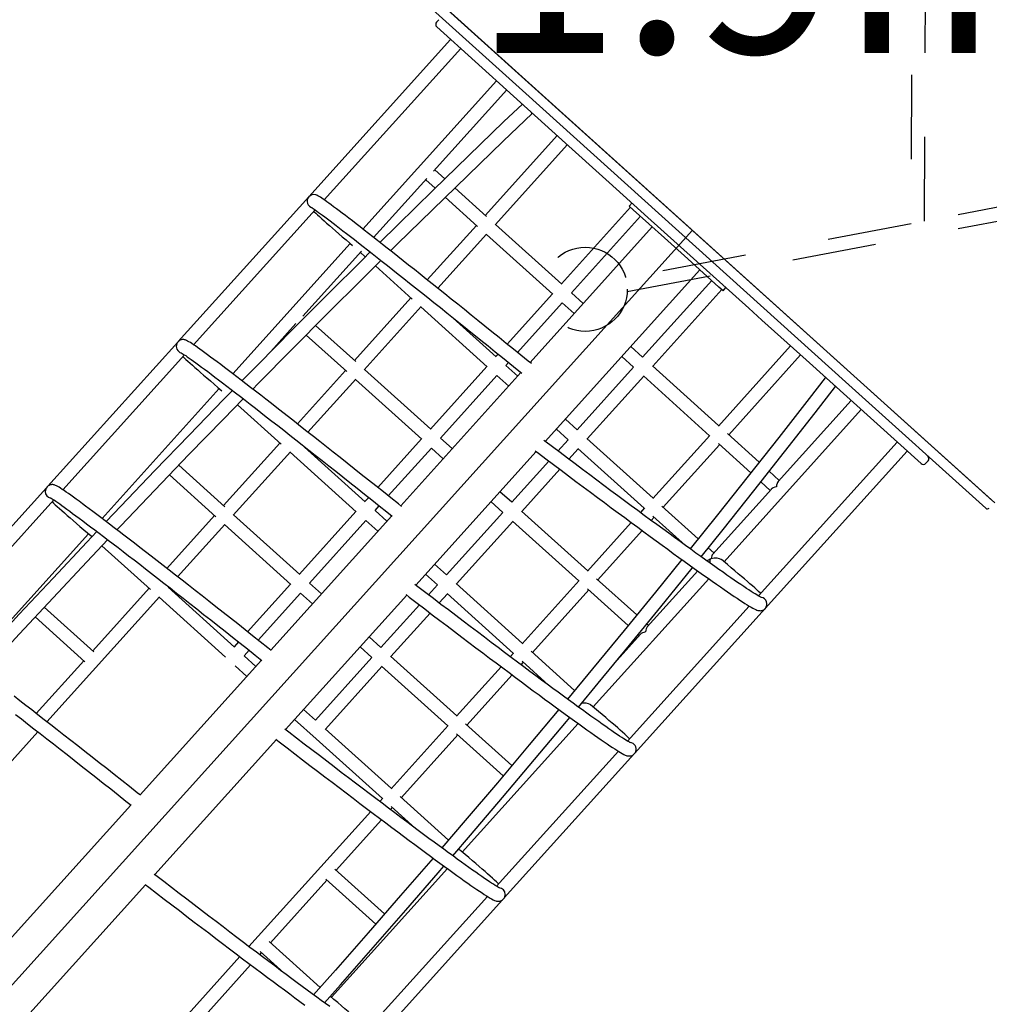
# Model space of a CAD drawing. Extents: x -0.2 to 13.8, y 5.2 to 17.1.
# Drawn here: x 4 to 5.2, y 9 to 10.2 of the extents above; entities that cross this region are included whole.
import ezdxf

# ---------------------------------------------------------------- set-up
doc = ezdxf.new("R2010")
doc.units = 0
doc.linetypes.add('HIDDEN', pattern=[0.009525, 0.00635, -0.003175])
doc.layers.add('LAYER01', color=7, linetype='Continuous')
doc.styles.add('ARIAL', font='arial.ttf')

msp = doc.modelspace()

# ---------------------------------------------------------------- linework, layer by layer
at = {"layer": 'LAYER01', "color": 7, "linetype": 'HIDDEN'}
for p, q in [((5.0836, 10.3481), (5.0822, 9.9689)), ((5.0983, 9.9744), (5.0996, 10.3425)), ((5.2366, 10.0007), (5.0938, 9.9735)), ((4.7454, 9.8911), (5.261, 9.989)), ((5.0823, 9.9714), (4.7437, 9.907))]:
    msp.add_line(p, q, dxfattribs=at)
at = {"layer": 'LAYER01'}
for p, q in [((4.464, 10.2872), (5.1817, 9.6401)), ((4.4667, 10.2848), (5.179, 9.6426)), ((3.3664, 8.3483), (4.8229, 9.9637))]:
    msp.add_line(p, q, dxfattribs=at)
at = {"layer": 'LAYER01', "color": 7, "linetype": 'Continuous'}
for p, q in [((4.6211, 10.1294), (4.4587, 10.2759)), ((4.5217, 10.2136), (4.5191, 10.2106)), ((4.656, 10.0818), (4.5194, 10.205)), ((4.5358, 10.1901), (4.3675, 10.0034)), ((4.3857, 9.9998), (4.5477, 10.1794)), ((4.5904, 10.1409), (4.4317, 9.9649)), ((4.5156, 10.034), (4.6023, 10.1302)), ((5.0085, 9.7801), (4.6211, 10.1294)), ((4.6624, 10.076), (4.577, 9.9814)), ((4.7083, 10.0346), (4.656, 10.0818)), ((4.5885, 9.9702), (4.6743, 10.0653)), ((4.5289, 10.0247), (4.5169, 10.0355)), ((4.7239, 10.0205), (4.7083, 10.0346)), ((4.4444, 9.955), (4.5076, 10.0251)), ((4.5062, 10.0236), (4.5174, 10.0136)), ((4.77, 9.979), (4.7239, 10.0205)), ((4.5785, 9.98), (4.5408, 10.014)), ((4.3673, 10.0033), (4.2124, 9.8315)), ((4.5293, 10.0028), (4.5678, 9.9681)), ((4.7511, 9.9961), (4.7477, 9.9924)), ((4.2306, 9.8278), (4.3749, 9.9878)), ((4.7492, 9.991), (4.6672, 9.9)), ((4.7526, 9.988), (4.7477, 9.9924)), ((4.7897, 9.9545), (4.7526, 9.988)), ((4.6676, 9.8997), (4.5889, 9.9706)), ((4.6791, 9.8893), (4.7611, 9.9803)), ((4.8435, 9.9127), (4.77, 9.979)), ((4.5663, 9.9695), (4.5079, 9.9048)), ((4.5205, 9.8948), (4.5785, 9.9591)), ((4.5782, 9.9588), (4.6569, 9.8878)), ((4.7751, 9.9676), (4.63, 9.8067)), ((4.4165, 9.948), (4.2771, 9.7934)), ((4.8172, 9.9297), (4.7897, 9.9545)), ((4.3602, 9.8617), (4.4299, 9.939)), ((4.4285, 9.9375), (4.4345, 9.9321)), ((4.8543, 9.8963), (4.8172, 9.9297)), ((4.4464, 9.9214), (4.4901, 9.882)), ((4.6481, 9.713), (4.8317, 9.9166)), ((4.8896, 9.8711), (4.8435, 9.9127)), ((4.8458, 9.904), (4.7637, 9.813)), ((4.6565, 9.8882), (4.6028, 9.8286)), ((4.6931, 9.8767), (4.6791, 9.8893)), ((4.7756, 9.8023), (4.8576, 9.8932)), ((4.8591, 9.8919), (4.8543, 9.8963)), ((4.8591, 9.8919), (4.8625, 9.8956)), ((4.4886, 9.8833), (4.4216, 9.8091)), ((4.6153, 9.8186), (4.6683, 9.8774)), ((4.6683, 9.8774), (4.6824, 9.8648)), ((4.4332, 9.7979), (4.5008, 9.873)), ((4.5005, 9.8726), (4.5792, 9.8016)), ((4.9052, 9.8571), (4.8896, 9.8711)), ((4.5899, 9.8135), (4.5389, 9.8595)), ((4.9576, 9.8099), (4.9052, 9.8571)), ((4.3225, 9.8198), (4.3522, 9.8528)), ((4.4231, 9.8077), (4.3755, 9.8506)), ((4.212, 9.831), (4.0578, 9.66)), ((4.3642, 9.8393), (4.4124, 9.7958)), ((4.7637, 9.813), (4.7497, 9.8256)), ((4.9393, 9.8264), (4.8536, 9.7313)), ((4.0754, 9.6557), (4.2198, 9.8158)), ((4.5921, 9.8167), (4.5895, 9.8139)), ((4.6014, 9.8032), (4.6045, 9.8067)), ((4.739, 9.8138), (4.753, 9.8011)), ((4.8658, 9.7209), (4.9512, 9.8156)), ((5.0942, 9.6867), (4.9576, 9.8099)), ((4.4109, 9.7972), (4.3538, 9.7338)), ((4.5122, 9.7274), (4.4335, 9.7983)), ((4.6192, 9.7948), (4.4766, 9.6366)), ((4.5788, 9.802), (4.5118, 9.7277)), ((4.6154, 9.7905), (4.6014, 9.8032)), ((4.753, 9.8011), (4.686, 9.7268)), ((4.8539, 9.7317), (4.7752, 9.8026)), ((4.3664, 9.7239), (4.4232, 9.7868)), ((4.4228, 9.7865), (4.5015, 9.7155)), ((4.5237, 9.717), (4.5907, 9.7913)), ((4.5907, 9.7913), (4.6047, 9.7786)), ((4.6979, 9.7161), (4.7649, 9.7904)), ((4.7645, 9.7907), (4.8432, 9.7198)), ((4.2611, 9.7757), (4.1221, 9.6215)), ((5.1709, 9.6337), (5.0085, 9.7801)), ((5.0112, 9.7615), (4.9245, 9.6653)), ((4.2827, 9.7565), (4.3348, 9.7097)), ((4.8603, 9.5702), (5.0231, 9.7508)), ((4.686, 9.7268), (4.672, 9.7395)), ((4.6613, 9.7276), (4.6753, 9.7149)), ((4.5011, 9.7159), (4.4493, 9.6583)), ((4.5377, 9.7044), (4.5237, 9.717)), ((4.6753, 9.7149), (4.6632, 9.7015)), ((4.7762, 9.6455), (4.6975, 9.7165)), ((4.8436, 9.7202), (4.7759, 9.6451)), ((4.902, 9.6883), (4.8643, 9.7223)), ((4.3332, 9.711), (4.2663, 9.6368)), ((4.4345, 9.6412), (4.3585, 9.7098)), ((4.4618, 9.6484), (4.513, 9.7051)), ((4.513, 9.7051), (4.527, 9.6925)), ((4.6761, 9.6919), (4.6872, 9.7042)), ((4.6868, 9.7046), (4.7655, 9.6336)), ((4.7881, 9.6348), (4.8551, 9.7091)), ((4.8536, 9.7104), (4.8921, 9.6757)), ((5.0658, 9.7123), (4.9012, 9.5296)), ((4.9093, 9.5148), (5.0777, 9.7015)), ((4.2778, 9.6256), (4.3455, 9.7007)), ((4.3451, 9.7003), (4.4238, 9.6293)), ((4.4944, 9.5425), (4.6373, 9.701)), ((4.6525, 9.6896), (4.6084, 9.6407)), ((5.0998, 9.687), (5.1025, 9.69)), ((4.2678, 9.6354), (4.2131, 9.6847)), ((4.6203, 9.63), (4.6653, 9.6799)), ((4.202, 9.6732), (4.2571, 9.6235)), ((4.9259, 9.6668), (4.9139, 9.6775)), ((4.0559, 9.6579), (3.9027, 9.488)), ((4.9165, 9.6564), (4.8468, 9.5791)), ((4.904, 9.665), (4.9151, 9.6549)), ((3.9201, 9.4834), (4.0646, 9.6436)), ((4.4385, 9.6464), (4.4341, 9.6416)), ((4.6084, 9.6407), (4.5943, 9.6533)), ((4.446, 9.6309), (4.4511, 9.6365)), ((4.5836, 9.6415), (4.5977, 9.6288)), ((4.7659, 9.634), (4.761, 9.6286)), ((4.8297, 9.5973), (4.7866, 9.6362)), ((4.2556, 9.6249), (4.199, 9.5622)), ((4.3569, 9.5551), (4.2782, 9.626)), ((4.4659, 9.6246), (4.3222, 9.4653)), ((4.4234, 9.6297), (4.3565, 9.5554)), ((4.4601, 9.6182), (4.446, 9.6309)), ((4.5977, 9.6288), (4.5307, 9.5545)), ((4.6986, 9.5594), (4.6199, 9.6303)), ((4.7739, 9.6191), (4.7774, 9.6229)), ((4.7759, 9.6243), (4.8145, 9.5895)), ((4.2117, 9.5523), (4.2678, 9.6145)), ((4.2674, 9.6142), (4.3461, 9.5432)), ((4.3683, 9.5447), (4.4353, 9.619)), ((4.4353, 9.619), (4.4493, 9.6063)), ((4.5426, 9.5438), (4.6095, 9.6181)), ((4.6091, 9.6184), (4.6878, 9.5475)), ((4.7502, 9.6167), (4.6982, 9.559)), ((4.1058, 9.6034), (3.9668, 9.4493)), ((4.7104, 9.5486), (4.7632, 9.6071)), ((4.1219, 9.5892), (4.1794, 9.5374)), ((4.8482, 9.5806), (4.8416, 9.5866)), ((4.5307, 9.5545), (4.5167, 9.5672)), ((4.5059, 9.5553), (4.52, 9.5426)), ((4.7049, 9.3979), (4.8421, 9.55)), ((4.7566, 9.507), (4.7089, 9.55)), ((4.829, 9.5593), (4.7691, 9.493)), ((4.1779, 9.5387), (4.1109, 9.4645)), ((4.1779, 9.5387), (4.1109, 9.4645)), ((4.2792, 9.4689), (4.2005, 9.5399)), ((4.3457, 9.5436), (4.2947, 9.487)), ((4.3824, 9.5321), (4.3683, 9.5447)), ((4.52, 9.5426), (4.5094, 9.5309)), ((4.6209, 9.4732), (4.5422, 9.5442)), ((4.6882, 9.5479), (4.6205, 9.4728)), ((4.6982, 9.5381), (4.7465, 9.4946)), ((4.0565, 9.3802), (4.1901, 9.5284)), ((4.1898, 9.528), (4.2685, 9.457)), ((4.3073, 9.477), (4.3576, 9.5328)), ((4.3397, 9.3709), (4.4836, 9.5305)), ((4.3576, 9.5328), (4.3717, 9.5202)), ((4.5222, 9.5212), (4.5319, 9.5319)), ((4.5315, 9.5323), (4.6102, 9.4613)), ((4.6328, 9.4625), (4.6997, 9.5368)), ((4.1124, 9.4631), (4.0534, 9.5163)), ((4.4987, 9.519), (4.453, 9.4684)), ((4.8902, 9.5175), (4.7458, 9.3573)), ((4.7542, 9.3427), (4.9093, 9.5147)), ((4.9093, 9.5148), (4.9094, 9.5149)), ((4.0425, 9.5046), (4.1017, 9.4512)), ((4.4649, 9.4577), (4.5114, 9.5093)), ((4.7705, 9.4945), (4.7685, 9.4963)), ((4.453, 9.4684), (4.439, 9.481)), ((4.7611, 9.4841), (4.7335, 9.4534)), ((4.7584, 9.4838), (4.7598, 9.4826)), ((4.284, 9.4751), (4.2788, 9.4693)), ((4.4283, 9.4692), (4.4423, 9.4565)), ((4.2907, 9.4586), (4.2966, 9.4651)), ((4.3047, 9.4459), (4.2907, 9.4586)), ((4.4423, 9.4565), (4.3753, 9.3822)), ((4.5432, 9.3871), (4.4645, 9.458)), ((4.6105, 9.4617), (4.6066, 9.4574)), ((4.6829, 9.4173), (4.6312, 9.4639)), ((4.1002, 9.4526), (4.0439, 9.3901)), ((4.1002, 9.4526), (4.0439, 9.3901)), ((4.3114, 9.4534), (4.1671, 9.2933)), ((4.28, 9.4467), (4.294, 9.434)), ((4.3872, 9.3715), (4.4542, 9.4458)), ((4.4538, 9.4461), (4.5325, 9.3752)), ((4.5959, 9.4455), (4.5428, 9.3867)), ((4.6195, 9.4478), (4.622, 9.4506)), ((4.6205, 9.452), (4.652, 9.4236)), ((4.5551, 9.3763), (4.6087, 9.4358)), ((4.6879, 9.3973), (4.688, 9.3984)), ((4.3753, 9.3822), (4.3613, 9.3949)), ((4.3506, 9.383), (4.3761, 9.36)), ((4.5328, 9.3756), (4.4652, 9.3005)), ((4.5495, 9.2255), (4.6871, 9.3781)), ((4.6084, 9.3282), (4.5536, 9.3777)), ((3.9012, 9.2079), (4.0458, 9.3683)), ((4.4655, 9.3009), (4.3868, 9.3719)), ((4.4774, 9.2902), (4.5444, 9.3645)), ((4.5429, 9.3658), (4.5981, 9.316)), ((4.1845, 9.1988), (4.3289, 9.359)), ((4.3761, 9.36), (4.4548, 9.289)), ((4.7349, 9.3452), (4.5903, 9.1849)), ((4.5995, 9.1712), (4.7534, 9.3419)), ((4.1563, 9.2814), (4.0117, 9.121)), ((4.4552, 9.2894), (4.4517, 9.2855)), ((4.5333, 9.2398), (4.4759, 9.2916)), ((4.4409, 9.2736), (4.2964, 9.1133)), ((4.4645, 9.2759), (4.4667, 9.2783)), ((4.4652, 9.2797), (4.4935, 9.2541)), ((4.3997, 9.204), (4.4537, 9.2639)), ((4.3942, 9.0532), (4.5319, 9.206)), ((4.4574, 9.1521), (4.3982, 9.2054)), ((4.0291, 9.0265), (4.1737, 9.1868)), ((4.322, 9.1179), (4.389, 9.1922)), ((4.3875, 9.1935), (4.4469, 9.14)), ((4.5795, 9.1728), (4.4349, 9.0126)), ((4.4444, 8.9991), (4.5973, 9.1687)), ((4.3808, 9.0649), (4.3205, 9.1193)), ((4.3092, 9.1036), (4.3113, 9.106)), ((4.3098, 9.1074), (4.3376, 9.0823)), ((4.2856, 9.1014), (4.141, 8.941)), ((4.2444, 9.0317), (4.2984, 9.0917))]:
    msp.add_line(p, q, dxfattribs=at)
for points in [[(4.6209, 10.1134), (4.5991, 10.0926), (4.5569, 10.0519), (4.5149, 10.0112), (4.4731, 9.9702), (4.4518, 9.9492)], [(4.4645, 9.9392), (4.4723, 9.947), (4.5141, 9.988), (4.556, 10.0288), (4.5981, 10.0694), (4.6324, 10.1023)], [(4.6317, 9.8053), (4.6279, 9.8083), (4.6191, 9.8154), (4.6104, 9.8225), (4.6018, 9.8294), (4.5933, 9.8363), (4.5848, 9.8431), (4.5765, 9.8498), (4.5682, 9.8565), (4.5601, 9.863), (4.5521, 9.8695), (4.5442, 9.8758), (4.5364, 9.882), (4.5287, 9.8881), (4.5212, 9.8941), (4.5139, 9.9), (4.5066, 9.9058), (4.4996, 9.9114), (4.4927, 9.9169), (4.4859, 9.9223), (4.4793, 9.9275), (4.4729, 9.9326), (4.4667, 9.9375), (4.4606, 9.9423), (4.4547, 9.9469), (4.4491, 9.9514), (4.4436, 9.9557), (4.4383, 9.9598), (4.4332, 9.9638), (4.4283, 9.9676), (4.4236, 9.9712), (4.4192, 9.9747), (4.4149, 9.9779), (4.4109, 9.981), (4.407, 9.9839), (4.4034, 9.9867), (4.4001, 9.9892), (4.3969, 9.9916), (4.394, 9.9938), (4.3913, 9.9958), (4.3888, 9.9976), (4.3866, 9.9992), (4.3845, 10.0006), (4.3827, 10.0018), (4.3811, 10.0029), (4.3796, 10.0039), (4.3781, 10.0047), (4.3771, 10.0052), (4.3764, 10.0055), (4.3757, 10.0057), (4.3753, 10.0058)], [(4.3707, 9.9905), (4.3707, 9.9906), (4.3708, 9.9905), (4.3711, 9.9903), (4.3717, 9.9899), (4.3726, 9.9894), (4.3738, 9.9886), (4.3752, 9.9876), (4.377, 9.9863), (4.379, 9.9849), (4.3812, 9.9833), (4.3838, 9.9814), (4.3865, 9.9794), (4.3895, 9.9772), (4.3927, 9.9747), (4.3962, 9.9721), (4.3999, 9.9693), (4.4038, 9.9663), (4.4079, 9.9631), (4.4123, 9.9597), (4.4169, 9.9562), (4.4217, 9.9525), (4.4266, 9.9486), (4.4318, 9.9445), (4.4372, 9.9403), (4.4428, 9.9359), (4.4486, 9.9314), (4.4546, 9.9267), (4.4607, 9.9218), (4.4671, 9.9168), (4.4736, 9.9116), (4.4803, 9.9063), (4.4871, 9.9009), (4.4941, 9.8953), (4.5013, 9.8896), (4.5086, 9.8838), (4.516, 9.8778), (4.5236, 9.8718), (4.5313, 9.8656), (4.5392, 9.8593), (4.5472, 9.8529), (4.5552, 9.8464), (4.5634, 9.8398), (4.5717, 9.8331), (4.5802, 9.8263), (4.5886, 9.8195), (4.5972, 9.8126), (4.6059, 9.8056), (4.6146, 9.7985), (4.6201, 9.7941)], [(4.3733, 9.986), (4.3736, 9.9857), (4.3756, 9.9839), (4.3777, 9.9819), (4.3801, 9.9798), (4.3827, 9.9774), (4.3856, 9.9749), (4.3886, 9.9722), (4.3919, 9.9693), (4.3954, 9.9663), (4.3991, 9.963), (4.4031, 9.9596), (4.4072, 9.956), (4.4116, 9.9522), (4.4162, 9.9483), (4.4194, 9.9455)], [(4.4403, 9.9379), (4.4314, 9.929), (4.3899, 9.8877), (4.3485, 9.8462), (4.3073, 9.8045), (4.2881, 9.7849)], [(4.3009, 9.7751), (4.3069, 9.7813), (4.348, 9.823), (4.3893, 9.8645), (4.4307, 9.9058), (4.453, 9.9279)], [(4.4776, 9.6357), (4.4738, 9.6388), (4.4648, 9.646), (4.4559, 9.6531), (4.4471, 9.6601), (4.4383, 9.667), (4.4297, 9.6739), (4.4212, 9.6806), (4.4128, 9.6873), (4.4046, 9.6938), (4.3964, 9.7003), (4.3884, 9.7066), (4.3805, 9.7128), (4.3728, 9.7189), (4.3652, 9.7249), (4.3577, 9.7307), (4.3505, 9.7365), (4.3433, 9.742), (4.3364, 9.7475), (4.3296, 9.7528), (4.323, 9.758), (4.3165, 9.763), (4.3103, 9.7678), (4.3042, 9.7725), (4.2983, 9.7771), (4.2926, 9.7814), (4.2871, 9.7857), (4.2819, 9.7897), (4.2768, 9.7936), (4.2719, 9.7973), (4.2672, 9.8009), (4.2628, 9.8042), (4.2586, 9.8074), (4.2546, 9.8104), (4.2508, 9.8132), (4.2472, 9.8159), (4.2439, 9.8183), (4.2408, 9.8206), (4.2379, 9.8227), (4.2352, 9.8245), (4.2328, 9.8263), (4.2306, 9.8278), (4.2286, 9.8291), (4.2268, 9.8303), (4.2252, 9.8313), (4.2236, 9.8322), (4.2224, 9.8328), (4.2213, 9.8333), (4.2206, 9.8335), (4.2199, 9.8337), (4.219, 9.8338), (4.2181, 9.8338), (4.2171, 9.8338), (4.2159, 9.8335), (4.2147, 9.8331), (4.2135, 9.8324), (4.2123, 9.8314), (4.2113, 9.8301), (4.2108, 9.8291)], [(4.2157, 9.8183), (4.2158, 9.8183), (4.216, 9.8181), (4.2165, 9.8179), (4.2172, 9.8174), (4.2183, 9.8167), (4.2196, 9.8159), (4.2213, 9.8148), (4.2232, 9.8135), (4.2254, 9.8119), (4.2278, 9.8102), (4.2305, 9.8083), (4.2334, 9.8062), (4.2365, 9.8039), (4.2399, 9.8013), (4.2436, 9.7986), (4.2474, 9.7958), (4.2515, 9.7927), (4.2558, 9.7894), (4.2604, 9.786), (4.2651, 9.7824), (4.2701, 9.7786), (4.2752, 9.7746), (4.2806, 9.7705), (4.2862, 9.7662), (4.2919, 9.7618), (4.2979, 9.7571), (4.3041, 9.7524), (4.3104, 9.7474), (4.3169, 9.7423), (4.3237, 9.7371), (4.3305, 9.7317), (4.3376, 9.7262), (4.3448, 9.7206), (4.3521, 9.7148), (4.3597, 9.7089), (4.3673, 9.7028), (4.3751, 9.6967), (4.3831, 9.6904), (4.3912, 9.684), (4.3994, 9.6775), (4.4077, 9.6709), (4.4162, 9.6642), (4.4247, 9.6574), (4.4334, 9.6505), (4.4422, 9.6435), (4.451, 9.6365), (4.46, 9.6294), (4.4664, 9.6242)], [(4.218, 9.8137), (4.2195, 9.8123), (4.2216, 9.8103), (4.2239, 9.8082), (4.2265, 9.8059), (4.2292, 9.8034), (4.2322, 9.8008), (4.2355, 9.7979), (4.2389, 9.7949), (4.2426, 9.7917), (4.2465, 9.7883), (4.2506, 9.7848), (4.2549, 9.7811), (4.2595, 9.7772), (4.2642, 9.7731)], [(4.9804, 9.7885), (4.9614, 9.7641), (4.9253, 9.7178), (4.889, 9.6717), (4.8524, 9.6257), (4.8201, 9.5854)], [(4.2768, 9.7734), (4.2663, 9.7627), (4.2255, 9.7206), (4.1848, 9.6784), (4.1443, 9.6361), (4.1269, 9.6178)], [(4.8331, 9.576), (4.8591, 9.6084), (4.8957, 9.6544), (4.9321, 9.7006), (4.9683, 9.7469), (4.9927, 9.7782)], [(4.1397, 9.608), (4.1442, 9.6128), (4.1846, 9.6551), (4.2252, 9.6974), (4.266, 9.7394), (4.2896, 9.7636)], [(4.9047, 9.5278), (4.9047, 9.5278), (4.9044, 9.5279), (4.904, 9.5281), (4.9032, 9.5285), (4.9022, 9.529), (4.9008, 9.5298), (4.8992, 9.5308), (4.8972, 9.5319), (4.895, 9.5333), (4.8926, 9.5349), (4.8898, 9.5367), (4.8868, 9.5386), (4.8836, 9.5408), (4.8801, 9.5431), (4.8764, 9.5456), (4.8724, 9.5484), (4.8682, 9.5512), (4.8638, 9.5543), (4.8592, 9.5576), (4.8543, 9.561), (4.8493, 9.5646), (4.844, 9.5683), (4.8385, 9.5722), (4.8328, 9.5763), (4.8269, 9.5805), (4.8208, 9.5849), (4.8145, 9.5895), (4.8081, 9.5941), (4.8014, 9.599), (4.7946, 9.604), (4.7876, 9.6091), (4.7804, 9.6143), (4.7731, 9.6197), (4.7656, 9.6252), (4.758, 9.6308), (4.7502, 9.6366), (4.7423, 9.6425), (4.7342, 9.6484), (4.726, 9.6545), (4.7177, 9.6607), (4.7093, 9.667), (4.7008, 9.6734), (4.6921, 9.6798), (4.6834, 9.6864), (4.6746, 9.693), (4.6656, 9.6997), (4.6566, 9.7065), (4.6475, 9.7134), (4.6464, 9.7143)], [(4.6363, 9.7018), (4.6399, 9.6991), (4.6489, 9.6923), (4.6579, 9.6855), (4.6669, 9.6788), (4.6757, 9.6722), (4.6844, 9.6656), (4.693, 9.6592), (4.7016, 9.6528), (4.71, 9.6465), (4.7183, 9.6404), (4.7264, 9.6343), (4.7345, 9.6283), (4.7424, 9.6225), (4.7502, 9.6167), (4.7578, 9.6111), (4.7652, 9.6056), (4.7726, 9.6002), (4.7797, 9.595), (4.7867, 9.5899), (4.7935, 9.5849), (4.8001, 9.5801), (4.8066, 9.5754), (4.8129, 9.5709), (4.8189, 9.5665), (4.8248, 9.5623), (4.8305, 9.5583), (4.836, 9.5543), (4.8413, 9.5506), (4.8463, 9.547), (4.8512, 9.5436), (4.8559, 9.5404), (4.8603, 9.5373), (4.8645, 9.5344), (4.8685, 9.5317), (4.8722, 9.5291), (4.8758, 9.5268), (4.8791, 9.5246), (4.8822, 9.5226), (4.885, 9.5207), (4.8876, 9.5191), (4.8901, 9.5176), (4.8923, 9.5163), (4.8943, 9.5151), (4.8961, 9.5141), (4.898, 9.5133), (4.8993, 9.5127), (4.9005, 9.5124), (4.9014, 9.5122), (4.9023, 9.5121), (4.9033, 9.512), (4.9043, 9.5121), (4.9054, 9.5124), (4.9059, 9.5125)], [(4.3228, 9.4647), (4.3189, 9.4679), (4.3098, 9.4751), (4.3007, 9.4823), (4.2918, 9.4893), (4.283, 9.4963), (4.2743, 9.5032), (4.2657, 9.5099), (4.2572, 9.5166), (4.2489, 9.5232), (4.2407, 9.5296), (4.2326, 9.536), (4.2246, 9.5422), (4.2169, 9.5483), (4.2092, 9.5542), (4.2017, 9.5601), (4.1944, 9.5658), (4.1873, 9.5714), (4.1803, 9.5768), (4.1735, 9.5821), (4.1668, 9.5872), (4.1604, 9.5922), (4.1541, 9.597), (4.148, 9.6017), (4.1422, 9.6062), (4.1365, 9.6105), (4.131, 9.6147), (4.1257, 9.6187), (4.1207, 9.6225), (4.1158, 9.6262), (4.1112, 9.6297), (4.1068, 9.633), (4.1025, 9.6361), (4.0986, 9.6391), (4.0948, 9.6419), (4.0913, 9.6444), (4.088, 9.6468), (4.0849, 9.6491), (4.082, 9.6511), (4.0794, 9.6529), (4.077, 9.6546), (4.0748, 9.6561), (4.0728, 9.6574), (4.0711, 9.6585), (4.0694, 9.6595), (4.0678, 9.6603), (4.0668, 9.6608), (4.0659, 9.6612), (4.0651, 9.6614), (4.0643, 9.6616), (4.0635, 9.6617), (4.0625, 9.6617), (4.0615, 9.6616), (4.0603, 9.6613), (4.0591, 9.6608), (4.0579, 9.6601), (4.0567, 9.6589), (4.0557, 9.6576), (4.0551, 9.6563), (4.0547, 9.6549), (4.0546, 9.6537)], [(4.0605, 9.6461), (4.0605, 9.6461), (4.0607, 9.646), (4.0611, 9.6458), (4.0617, 9.6455), (4.0627, 9.6449), (4.0639, 9.6441), (4.0655, 9.6431), (4.0673, 9.6419), (4.0694, 9.6404), (4.0717, 9.6388), (4.0743, 9.6369), (4.0772, 9.6349), (4.0803, 9.6327), (4.0836, 9.6302), (4.0871, 9.6276), (4.0909, 9.6248), (4.095, 9.6218), (4.0992, 9.6186), (4.1037, 9.6153), (4.1084, 9.6117), (4.1133, 9.608), (4.1184, 9.6041), (4.1238, 9.6001), (4.1293, 9.5958), (4.1351, 9.5915), (4.141, 9.5869), (4.1471, 9.5822), (4.1535, 9.5773), (4.16, 9.5723), (4.1667, 9.5671), (4.1735, 9.5617), (4.1806, 9.5563), (4.1878, 9.5507), (4.1952, 9.5449), (4.2027, 9.539), (4.2104, 9.533), (4.2183, 9.5269), (4.2262, 9.5206), (4.2344, 9.5142), (4.2426, 9.5077), (4.251, 9.5011), (4.2595, 9.4944), (4.2682, 9.4876), (4.2769, 9.4807), (4.2858, 9.4737), (4.2948, 9.4666), (4.3038, 9.4594), (4.3118, 9.4531)], [(4.0626, 9.6415), (4.0644, 9.6398), (4.0665, 9.6378), (4.0689, 9.6357), (4.0714, 9.6333), (4.0742, 9.6308), (4.0773, 9.6281), (4.0805, 9.6252), (4.084, 9.6222), (4.0877, 9.619), (4.0917, 9.6155), (4.0958, 9.612), (4.1002, 9.6082), (4.1048, 9.6043), (4.1089, 9.6008)], [(4.1158, 9.6061), (4.1039, 9.5935), (4.0638, 9.5508), (4.0238, 9.508), (3.9839, 9.4649), (3.9685, 9.4481)], [(3.9812, 9.4384), (3.9842, 9.4416), (4.0239, 9.4846), (4.0638, 9.5275), (4.1039, 9.5702), (4.1287, 9.5964)], [(4.1101, 9.6), (4.1098, 9.6001), (4.109, 9.6008)], [(4.8101, 9.5729), (4.7788, 9.5341), (4.7416, 9.4886), (4.7043, 9.4432), (4.6744, 9.4071)], [(4.8436, 9.5726), (4.8444, 9.5737), (4.845, 9.5742)], [(4.845, 9.5742), (4.8484, 9.5748), (4.8519, 9.5747), (4.8545, 9.5742), (4.8564, 9.5733), (4.8572, 9.5727)], [(4.9037, 9.5325), (4.9034, 9.5328), (4.9013, 9.5348), (4.8991, 9.5368), (4.8967, 9.5391), (4.894, 9.5415), (4.8911, 9.544), (4.888, 9.5468), (4.8846, 9.5497), (4.881, 9.5528), (4.8772, 9.556), (4.8732, 9.5594), (4.8689, 9.563), (4.8644, 9.5668), (4.8597, 9.5707), (4.8572, 9.5727)], [(4.6874, 9.3977), (4.7108, 9.4259), (4.7482, 9.4713), (4.7853, 9.5168), (4.8223, 9.5626), (4.8231, 9.5635)], [(4.7494, 9.3553), (4.7493, 9.3553), (4.749, 9.3555), (4.7485, 9.3557), (4.7476, 9.3562), (4.7464, 9.3569), (4.745, 9.3577), (4.7432, 9.3588), (4.7412, 9.3601), (4.7389, 9.3616), (4.7363, 9.3632), (4.7335, 9.3651), (4.7304, 9.3672), (4.7271, 9.3695), (4.7236, 9.3719), (4.7198, 9.3745), (4.7157, 9.3774), (4.7115, 9.3804), (4.707, 9.3836), (4.7023, 9.3869), (4.6974, 9.3905), (4.6922, 9.3942), (4.6869, 9.398), (4.6813, 9.4021), (4.6756, 9.4063), (4.6696, 9.4106), (4.6634, 9.4152), (4.6571, 9.4198), (4.6505, 9.4247), (4.6438, 9.4297), (4.6369, 9.4348), (4.6298, 9.44), (4.6226, 9.4454), (4.6152, 9.451), (4.6076, 9.4566), (4.5999, 9.4624), (4.592, 9.4684), (4.584, 9.4744), (4.5758, 9.4805), (4.5675, 9.4868), (4.5591, 9.4932), (4.5506, 9.4997), (4.5419, 9.5062), (4.5331, 9.5129), (4.5242, 9.5196), (4.5153, 9.5265), (4.5062, 9.5334), (4.497, 9.5404), (4.4933, 9.5432)], [(4.4829, 9.5311), (4.4867, 9.5281), (4.4959, 9.5211), (4.505, 9.5142), (4.514, 9.5073), (4.5229, 9.5006), (4.5317, 9.4939), (4.5404, 9.4873), (4.5489, 9.4808), (4.5574, 9.4744), (4.5657, 9.4681), (4.5739, 9.462), (4.5819, 9.4559), (4.5898, 9.45), (4.5976, 9.4442), (4.6052, 9.4385), (4.6126, 9.4329), (4.6199, 9.4275), (4.627, 9.4222), (4.6339, 9.4171), (4.6407, 9.4121), (4.6473, 9.4072), (4.6537, 9.4025), (4.6599, 9.398), (4.6659, 9.3936), (4.6717, 9.3893), (4.6773, 9.3852), (4.6827, 9.3813), (4.6879, 9.3776), (4.6928, 9.374), (4.6976, 9.3706), (4.7022, 9.3674), (4.7065, 9.3643), (4.7106, 9.3614), (4.7145, 9.3587), (4.7182, 9.3562), (4.7216, 9.3539), (4.7248, 9.3517), (4.7278, 9.3497), (4.7305, 9.3479), (4.7331, 9.3463), (4.7354, 9.3448), (4.7375, 9.3436), (4.7394, 9.3425), (4.7412, 9.3415), (4.743, 9.3406), (4.7442, 9.3402), (4.7451, 9.3399), (4.746, 9.3397), (4.7469, 9.3396), (4.7479, 9.3396), (4.7489, 9.3397), (4.75, 9.3399), (4.7512, 9.3403), (4.7524, 9.341), (4.7537, 9.3421), (4.7547, 9.3434), (4.7554, 9.3448), (4.7555, 9.3451)], [(4.1676, 9.2929), (4.1635, 9.296), (4.1544, 9.3033), (4.1453, 9.3105), (4.1363, 9.3176), (4.1275, 9.3246), (4.1187, 9.3315), (4.1101, 9.3383), (4.1016, 9.3449), (4.0932, 9.3515), (4.085, 9.358), (4.0768, 9.3643), (4.0689, 9.3706), (4.0611, 9.3767), (4.0534, 9.3826), (4.0459, 9.3885), (4.0386, 9.3942), (4.0314, 9.3997), (4.0244, 9.4052), (4.0176, 9.4104)], [(4.6912, 9.4023), (4.6929, 9.4026), (4.6964, 9.4025), (4.699, 9.4019), (4.7009, 9.4011), (4.7017, 9.4004)], [(4.7482, 9.36), (4.7469, 9.3613), (4.7448, 9.3633), (4.7424, 9.3654), (4.7399, 9.3677), (4.7371, 9.3702), (4.7341, 9.3729), (4.7309, 9.3757), (4.7274, 9.3787), (4.7237, 9.3819), (4.7198, 9.3853), (4.7157, 9.3888), (4.7113, 9.3925), (4.7067, 9.3963), (4.7019, 9.4003), (4.7018, 9.4005)], [(4.0192, 9.389), (4.0263, 9.3835), (4.0336, 9.3778), (4.041, 9.372), (4.0486, 9.3661), (4.0563, 9.3601), (4.0642, 9.3539), (4.0723, 9.3476), (4.0805, 9.3412), (4.0888, 9.3346), (4.0972, 9.328), (4.1058, 9.3213), (4.1145, 9.3144), (4.1233, 9.3074), (4.1323, 9.3004), (4.1413, 9.2933), (4.1504, 9.286), (4.1567, 9.2811)], [(4.6642, 9.3948), (4.6291, 9.3528), (4.5912, 9.3079), (4.5532, 9.2631), (4.5253, 9.2306)], [(4.5383, 9.2211), (4.5594, 9.2457), (4.5975, 9.2905), (4.6355, 9.3355), (4.6732, 9.3806), (4.6772, 9.3853)], [(4.5941, 9.1828), (4.5941, 9.1828), (4.5939, 9.1829), (4.5934, 9.1832), (4.5926, 9.1836), (4.5915, 9.1842), (4.5902, 9.185), (4.5885, 9.186), (4.5866, 9.1873), (4.5843, 9.1887), (4.5818, 9.1903), (4.5791, 9.1922), (4.5761, 9.1942), (4.5729, 9.1964), (4.5694, 9.1989), (4.5657, 9.2015), (4.5617, 9.2042), (4.5575, 9.2072), (4.5531, 9.2104), (4.5485, 9.2137), (4.5436, 9.2172), (4.5386, 9.2209), (4.5333, 9.2248), (4.5278, 9.2288), (4.5221, 9.233), (4.5161, 9.2373), (4.51, 9.2418), (4.5037, 9.2465), (4.4972, 9.2513), (4.4906, 9.2563), (4.4837, 9.2615), (4.4767, 9.2667), (4.4694, 9.2721), (4.4621, 9.2777), (4.4545, 9.2834), (4.4468, 9.2892), (4.4389, 9.2951), (4.4309, 9.3012), (4.4228, 9.3074), (4.4145, 9.3137), (4.406, 9.3201), (4.3975, 9.3267), (4.3888, 9.3333), (4.38, 9.34), (4.371, 9.3468), (4.362, 9.3538), (4.3529, 9.3608), (4.3437, 9.3678), (4.3391, 9.3714)], [(4.3284, 9.3594), (4.3324, 9.3563), (4.3417, 9.3492), (4.3508, 9.3422), (4.3599, 9.3352), (4.3688, 9.3284), (4.3777, 9.3216), (4.3864, 9.315), (4.395, 9.3084), (4.4034, 9.302), (4.4118, 9.2957), (4.42, 9.2894), (4.428, 9.2833), (4.4359, 9.2774), (4.4437, 9.2715), (4.4513, 9.2658), (4.4587, 9.2602), (4.466, 9.2547), (4.473, 9.2494), (4.48, 9.2443), (4.4867, 9.2393), (4.4932, 9.2344), (4.4996, 9.2297), (4.5058, 9.2251), (4.5117, 9.2207), (4.5175, 9.2165), (4.5231, 9.2124), (4.5284, 9.2085), (4.5336, 9.2047), (4.5385, 9.2012), (4.5432, 9.1978), (4.5477, 9.1945), (4.552, 9.1915), (4.5561, 9.1886), (4.5599, 9.1859), (4.5635, 9.1834), (4.5669, 9.1811), (4.5701, 9.179), (4.573, 9.177), (4.5757, 9.1752), (4.5782, 9.1736), (4.5804, 9.1722), (4.5825, 9.1709), (4.5844, 9.1699), (4.5861, 9.1689), (4.588, 9.1681), (4.5893, 9.1676), (4.5901, 9.1674), (4.591, 9.1672), (4.5919, 9.1671), (4.5929, 9.1671), (4.594, 9.1672), (4.5951, 9.1676), (4.5963, 9.1681), (4.5975, 9.1689), (4.5987, 9.17), (4.5996, 9.1714), (4.6002, 9.1727), (4.6006, 9.1741), (4.6007, 9.1752)], [(4.5451, 9.229), (4.5456, 9.2287), (4.5463, 9.2282)], [(4.5928, 9.1876), (4.5921, 9.1882), (4.5901, 9.1901), (4.5878, 9.1922), (4.5854, 9.1945), (4.5827, 9.197), (4.5797, 9.1996), (4.5766, 9.2024), (4.5732, 9.2053), (4.5696, 9.2085), (4.5657, 9.2118), (4.5617, 9.2153), (4.5574, 9.2189), (4.5529, 9.2227), (4.5481, 9.2267), (4.5463, 9.2282)], [(4.5149, 9.2184), (4.4764, 9.1739), (4.4378, 9.1296), (4.399, 9.0854), (4.373, 9.0561)], [(4.3922, 9.0421), (4.3873, 9.0456), (4.3822, 9.0493), (4.3769, 9.0532), (4.3713, 9.0573), (4.3656, 9.0616), (4.3596, 9.0659), (4.3535, 9.0705), (4.3471, 9.0752), (4.3406, 9.0801), (4.3339, 9.0851), (4.3269, 9.0903), (4.3199, 9.0956), (4.3126, 9.1011), (4.3052, 9.1067), (4.2976, 9.1124), (4.2898, 9.1183), (4.2819, 9.1243), (4.2738, 9.1304), (4.2656, 9.1366), (4.2573, 9.143), (4.2488, 9.1494), (4.2402, 9.156), (4.2314, 9.1627), (4.2226, 9.1695), (4.2136, 9.1764), (4.2045, 9.1833), (4.1953, 9.1904), (4.186, 9.1976), (4.184, 9.1991)], [(4.386, 9.0466), (4.4049, 9.068), (4.4438, 9.1122), (4.4825, 9.1565), (4.521, 9.201), (4.5278, 9.2089)], [(4.1732, 9.1872), (4.1774, 9.184), (4.1866, 9.1769), (4.1958, 9.1698), (4.2049, 9.1629), (4.2139, 9.156), (4.2227, 9.1492), (4.2315, 9.1425), (4.2401, 9.136), (4.2486, 9.1295), (4.2569, 9.1231), (4.2651, 9.1169), (4.2732, 9.1108), (4.2811, 9.1048), (4.2888, 9.0989), (4.2964, 9.0932), (4.3039, 9.0876), (4.3111, 9.0821), (4.3182, 9.0768), (4.3251, 9.0717), (4.3319, 9.0666), (4.3384, 9.0618), (4.3447, 9.0571), (4.3509, 9.0525), (4.3569, 9.0481), (4.3626, 9.0439)], [(4.4374, 9.0152), (4.4367, 9.0159), (4.4347, 9.0179), (4.4324, 9.02), (4.4299, 9.0223), (4.4272, 9.0247), (4.4242, 9.0273), (4.4211, 9.0301), (4.4177, 9.0331), (4.414, 9.0363), (4.4102, 9.0396), (4.4061, 9.0431), (4.4018, 9.0468), (4.3973, 9.0506), (4.3928, 9.0544)]]:
    msp.add_lwpolyline(points, dxfattribs=at)
at = {"layer": 'LAYER01', "linetype": 'HIDDEN'}
msp.add_circle((4.6955, 9.8936), 0.05, dxfattribs=at)
at = {"layer": 'LAYER01', "color": 7, "linetype": 'Continuous'}
for centre, radius, start, end in [((4.522, 10.208), 0.004, 137.96, 227.96), ((4.6253, 10.0989), 0.00784, 25.4077, 46.3496), ((4.3733, 9.9979), 0.00804, 75.6499, 137.5601), ((4.3735, 9.9981), 0.00804, 139.0978, 257.4608), ((4.218, 9.8258), 0.00793, 155.4647, 256.275), ((4.9785, 9.7824), 0.00644, 46.4965, 72.9394), ((5.0995, 9.6926), 0.004, 317.96, 47.96), ((5.0969, 9.6897), 0.004, 227.96, 317.96), ((4.0622, 9.6533), 0.0076, 176.9628, 261.6993), ((5.1729, 9.6359), 0.003, 227.96, 317.96), ((4.8585, 9.5703), 0.0151, 171.2696, 186.427), ((4.9033, 9.52), 0.00797, 318.9895, 80.1894), ((4.9037, 9.5196), 0.00745, 287.1182, 319.1713), ((4.7481, 9.3477), 0.00784, 340.1285, 84.1922), ((4.5928, 9.1754), 0.00781, 357.9685, 86.6725)]:
    msp.add_arc(centre, radius, start, end, dxfattribs=at)
for centre, major_axis, ratio, start_param, end_param in [((4.9264, 9.6555), (0.0106, 0.0005), 0.382164, 1.935833, 2.776556), ((4.9264, 9.6555), (-0.0005, 0.0106), 0.382164, 0.365037, 1.205759), ((4.8488, 9.5693), (0.0106, 0.0005), 0.382164, 2.065337, 2.549153), ((4.8488, 9.5693), (0.00523, 0.00606), 0.765, 1.42126, 1.683446), ((4.8488, 9.5693), (0.4368, 0.4922), 0.009221, 1.569115, 1.572293), ((4.8488, 9.5693), (-0.0005, 0.0106), 0.382164, 0.365037, 1.073077), ((4.7711, 9.4832), (-0.0005, 0.0106), 0.382164, 0.365037, 1.205759), ((4.7711, 9.4832), (0.0106, 0.0005), 0.382164, 1.935833, 2.776556)]:
    msp.add_ellipse(centre, major_axis=major_axis, ratio=ratio, start_param=start_param, end_param=end_param, dxfattribs=at)

# ---------------------------------------------------------------- texts
at = {"layer": 'LAYER01', "style": 'ARIAL'}
msp.add_text('1.9m', height=0.23, dxfattribs=at).set_placement((4.5629, 10.1741))

doc.saveas('drawing.dxf')
